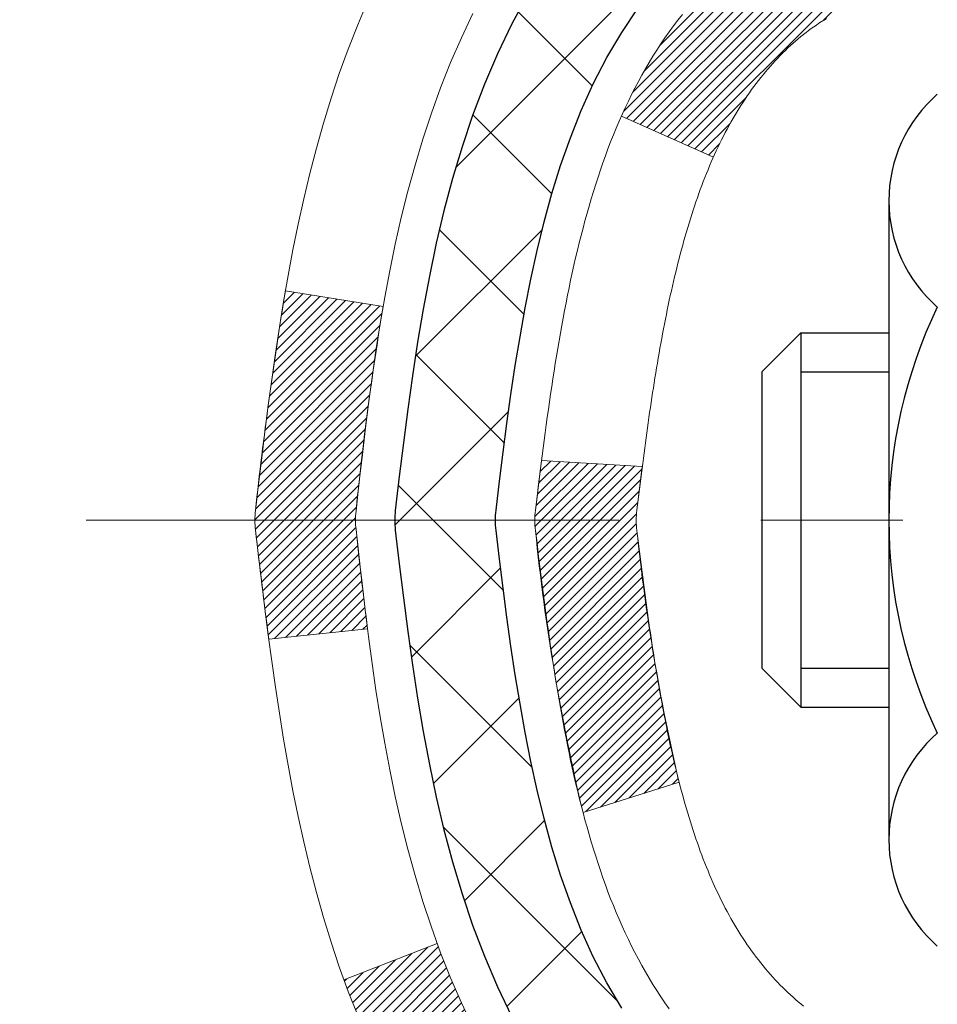
# Model space of a CAD drawing. Extents: x 13 to 3254, y -362 to 1977.
# Drawn here: x 90 to 91, y -342 to -341 of the extents above; entities that cross this region are included whole.
import ezdxf

# ---------------------------------------------------------------- set-up
doc = ezdxf.new("R2010")
doc.units = 0
doc.header["$LTSCALE"] = 5
doc.header["$MEASUREMENT"] = 0
doc.linetypes.add('CENTERX2', pattern=[4, 2.5, -0.5, 0.5, -0.5])
for name, color, linetype, lineweight in [('CENTERLINE - L', 1, 'CENTERX2', 18), ('CONCRETE - H', 130, 'CONTINUOUS', 9), ('DECK COAT - H', 20, 'CONTINUOUS', 20), ('DECK COAT - L', 22, 'CONTINUOUS', 18), ('MIG FOOT - H', 251, 'CONTINUOUS', 20), ('MIG RETAINER - H', 251, 'CONTINUOUS', 20), ('PVC SIDESHEET - H', 170, 'CONTINUOUS', 20), ('PVC SIDESHEET - L', 150, 'CONTINUOUS', 25), ('SCREW - L', 1, 'CONTINUOUS', 25), ('TEXT - 4', 241, 'CONTINUOUS', 25)]:
    doc.layers.add(name, color=color, linetype=linetype, lineweight=lineweight)
doc.dimstyles.get("Standard").update_dxf_attribs({"dimtxt": 0.18, "dimasz": 0.18, "dimexe": 0.18, "dimexo": 0.0625, "dimgap": 0.09, "dimtad": 0, "dimtih": 1, "dimtoh": 1, "dimdec": 4, "dimzin": 0, "dimdsep": 46, "dimtxsty": 'Standard', "dimcen": 0.09, "dimadec": 0, "dimazin": 0, "dimtfac": 1, "dimtdec": 4, "dimtofl": 0, "dimtmove": 0, "dimatfit": 3, "dimfxl": 1, "dimtolj": 1, "dimtzin": 0, "dimarcsym": 0})
pattern_1 = [(45, (-88.08402452083286, -438.7721117153627), (-0.003479849246914297, 0.003479849246914297), [])]

msp = doc.modelspace()

# ---------------------------------------------------------------- hatches: boundary and pattern name
at = {"layer": 'CONCRETE - H'}
h = msp.add_hatch(dxfattribs=at)
h.set_pattern_fill('AR-CONC', color=256, scale=0.1875)
h.set_pattern_definition([(49.99999999999999, (0.5, 0), (1.344862842376413, -0.1176602530923658), [0.140625, -1.546875]), (355, (0.5, 0), (-0.260158750524375, 1.410360250687522), [0.1125, -1.2375]), (100.45144446, (0.612071901875, -0.00980502), (1.084704087613335, 1.29269998306618), [0.11951286, -1.314641459999999]), (46.18420000000002, (0.5, 0.375), (2.001077495009198, -0.3103486514870185), [0.2109374999999999, -2.320312499999999]), (96.63563549, (0.666756396875, 0.349137549375), (1.752491148139178, 1.826472376452282), [0.17926939125, -1.9719633]), (351.1841639899999, (0.5, 0.375), (1.7524911469777, 1.826472375506232), [0.16875, -1.856250001875]), (21, (0.6875, 0.28125), (1.119200722722116, -0.7549104199975103), [0.140625, -1.546875]), (326.0000000000001, (0.6875, 0.28125), (0.4562162473529657, 1.359656334462849), [0.1125, -1.2375]), (71.45144474, (0.78076672625, 0.21834079875), (1.575416956368696, 0.6047459115119134), [0.11951285625, -1.31464146]), (37.50000000000001, (0.5, 0), (0.02279972871992, 0.6241759759337091), [0, -1.2225, 0, -1.25625, 0, -1.2421875]), (7.499999999999999, (0.5, 0), (0.4932553827040286, 0.7395219597794255), [0, -0.7162499999999999, 0, -1.194375, 0, -0.4734375]), (327.5, (0.08187500000000003, 0), (1.000917067823267, -0.04229038450196204), [0, -0.46875, 0, -1.4625, 0, -1.940625]), (317.5, (-0.105625, 0), (1.093474067516974, 0.1876968418730957), [0, -0.609375, 0, -0.97125, 0, -1.378125])])
edge = h.paths.add_edge_path()
edge.add_spline(control_points=[(84.28640605565127, -339.5780664566167), (84.18513772666236, -340.3973383642391), (85.64603394339517, -341.5317994543676), (87.4671230320647, -341.7269290298555), (88.36997685300958, -343.4740304536648), (87.26149209595509, -344.5612867457493), (86.15958921856596, -345.6378039523385), (84.81013303591531, -346.3880035986577), (84.7627627279773, -347.4085277723512), (84.59093880254653, -347.6362307598588)], knot_values=[0, 0, 0, 0, 2.286865815934433, 4.22888099737644, 5.486362979104626, 7.176563486388243, 8.171138517659482, 10.33938673675166, 11.1223269087591, 11.1223269087591, 11.1223269087591, 11.1223269087591], degree=3, periodic=0)
edge.add_line((84.59093880254648, -347.6362307598591), (85.08394045456956, -347.6362307598604))
edge.add_line((85.08394045456956, -347.6362307598604), (85.08394197054653, -347.4393807513474))
edge.add_line((85.08394197054653, -347.4393807513474), (85.7536256705465, -347.4393807513474))
edge.add_arc((85.75362567054657, -347.4000107513475), 0.03936999999984891, 269.9999999998966, 300.0000000000056)
edge.add_line((85.7733106705465, -347.4341061714944), (85.90907157816433, -347.3557245749358))
edge.add_arc((85.96418957822296, -347.4511917514886), 0.1102360001516633, 90.00078796864119, 119.9999999896744, ccw=False)
edge.add_line((85.96418806218614, -347.3409557513474), (86.87214751919315, -347.3409557513474))
edge.add_arc((86.87214751911917, -347.3015857507885), 0.0393700005588471, 270.0000001076667, 299.9974521565985)
edge.add_line((86.89183100321523, -347.3356820467434), (87.571919705352, -346.9430331686767))
edge.add_arc((87.63191964613353, -347.046956251482), 0.1200000001398097, 90.00072385197302, 119.99996731260751, ccw=False)
edge.add_line((87.6319181301015, -346.9269562513518), (87.84335799668327, -346.9269562513517))
edge.add_arc((87.84336102820501, -346.8875862507019), 0.03937000076651137, 269.995588178863, 314.9999997780681)
edge.add_line((87.8711998226145, -346.9154250453271), (87.9876663467474, -346.7989585211942))
edge.add_arc((88.23736832105446, -347.0486604955015), 0.3531319186165505, 103.90200089107913, 134.9999999999723, ccw=False)
edge.add_arc((88.52665291413687, -348.2174302689418), 1.557170273114742, 76.09805657224672, 103.90200089103632, ccw=False)
edge.add_arc((88.81593750719692, -347.0486604955344), 0.3531319186566009, 47.88305985484851, 76.09825249673747, ccw=False)
edge.add_line((89.05276400292135, -346.7867151521954), (89.18210600566039, -346.9154250453271))
edge.add_arc((89.20994479974428, -346.887586251189), 0.03937000019189612, 225.0000000558047, 269.9977936151999)
edge.add_line((89.20994328365757, -346.9269562513517), (90.92084990211956, -346.9269562513517))
edge.add_arc((90.92084990211961, -346.8875862513517), 0.03937000000001944, 269.9999999999172, 360.0000000000827)
edge.add_line((90.96021990211963, -346.8875862513516), (90.9602168701694, -342.2243541257128))
edge.add_arc((90.92084687016954, -342.2243541257126), 0.03936999999986313, 359.9999999998346, 432.6976227628234)
edge.add_arc((91.06015891093773, -341.7771400118763), 0.4290404058596117, 233.0250989603208, 252.69762276280892, ccw=False)
edge.add_arc((91.13664525074645, -341.7150319197369), 0.5251995961844595, 194.3079434824741, 230.4333558243563, ccw=False)
edge.add_arc((92.20659543714528, -341.4281768929202), 1.632909065609074, 184.8191964166416, 194.7829313884597, ccw=False)
edge.add_arc((91.93742896496792, -341.6621048173586), 1.361411651893383, 161.6649460398432, 175.9250205045925, ccw=False)
edge.add_arc((91.0718995872361, -341.3695499125885), 0.4478254090915056, 108.12890291727709, 162.3597440615032, ccw=False)
edge.add_arc((90.90182181867235, -340.8923663483421), 0.06004988997894509, 300.784607892909, 346.5177693440783)
edge.add_line((90.9602168701694, -340.9063666071661), (90.9602168701694, -340.7171315583074))
edge.add_line((90.9602168701694, -340.7171315583074), (91.05864187016908, -340.7171315583074))
edge.add_line((91.05864187016908, -340.7171315583074), (91.05864187016908, -340.7125790021873))
edge.add_arc((91.0192718701692, -340.7125790021872), 0.03936999999987734, 359.9999999997518, 417.096847860755)
edge.add_line((91.04065846680493, -340.6795243446586), (90.72544052634915, -340.4755761131856))
edge.add_arc((90.90641261327593, -340.274426118946), 0.2705775608383328, 181.469288850792, 228.0226889058878, ccw=False)
edge.add_line((90.63592401495899, -340.2813640299979), (90.34801133474701, -340.281364029998))
edge.add_arc((90.34680749320368, -340.203827714061), 0.07754566089434595, 179.1104878121831, 270.8895121877853, ccw=False)
edge.add_line((90.26927117726672, -340.2026238725176), (90.26927117726672, -339.5780664566169))
edge.add_line((90.26927117726672, -339.5780664566169), (84.28640605565124, -339.5780664566169))
h.paths.add_polyline_path([(84.92029117869376, -346.7342494942408), (86.46195784536042, -346.7342494942408), (86.46195784536042, -345.9425828275741), (84.92029117869376, -345.9425828275741)], flags=25)
h.paths.add_polyline_path([(84.23030688190663, -344.8053478575127), (89.66959259619235, -344.8053478575127), (89.66959259619235, -343.5970145241793), (84.23030688190663, -343.5970145241793)], flags=9)
at = {"layer": 'DECK COAT - H'}
h = msp.add_hatch(dxfattribs=at)
h.set_pattern_fill('ANSI31', color=256, scale=0.03937, style=0)
h.set_pattern_definition(pattern_1)
h.paths.add_polyline_path([(90.96926397872855, -341.220725190949), (90.97109455791028, -341.2193841201878), (90.97292263866629, -341.2180882741825), (90.97474687778171, -341.2168381195102), (90.97656593204167, -341.2156341227483), (90.97837817185231, -341.2144768976309), (90.98017916373098, -341.2133683844889), (90.98285848648479, -341.2117809922323), (90.98639695342078, -341.2098473247696), (90.98993900842831, -341.208070083613), (90.99261974502585, -341.2068462119717), (90.99447045109534, -341.2060417574168), (90.99639601291196, -341.2052442067311), (90.99841002687876, -341.2044488907097), (91.0005128854028, -341.2036562675812), (91.00270393661228, -341.2028670366269), (91.00498252863528, -341.2020818971284), (91.00734800960012, -341.2013015483673), (91.0097993518518, -341.2005268082419), (91.01233350156664, -341.1997586887382), (91.01494954250231, -341.1989968035628), (91.01764701814145, -341.1982405655268), (91.02042547196683, -341.1974893874415), (91.02328444746101, -341.1967426821178), (91.02622348810652, -341.1959998623671), (91.02924213738603, -341.1952603410004), (91.03233993878231, -341.194523530829), (91.03551696266479, -341.1937884146018), (91.0387734462208, -341.1930526564439), (91.04210752851074, -341.1923144443382), (91.0455172476438, -341.1915720168856), (91.04900064172861, -341.1908236126871), (91.05255574887403, -341.1900674703435), (91.05618060718913, -341.1893018284557), (91.05780095418854, -341.1889373139054, 0.01216223081922373), (91.06772755824963, -341.1868212906539), (91.04741027630584, -341.1187558163796, -0.00498223423146265), (91.04471663462729, -341.1192896970214), (91.03983473003231, -341.1203239108683), (91.03441779336978, -341.12147289904), (91.02904954963353, -341.1226287876841), (91.02373347965133, -341.1237991716667), (91.01847306425086, -341.124991645854), (91.013272217408, -341.1262140040569), (91.00813519319635, -341.1274736014024), (91.00306474026203, -341.1287765059275), (90.99806353130427, -341.1301287350436), (90.99313423902194, -341.1315363061618), (90.98827953611428, -341.1330052366931), (90.98350209528039, -341.1345415440489), (90.97880458921915, -341.1361512456402), (90.9741896906298, -341.1378403588783), (90.96966007221144, -341.1396149011742), (90.96521811037414, -341.1414810669494), (90.96084976496215, -341.143452699589), (90.95654130355157, -341.1455371296042), (90.9522859959911, -341.1477363744973), (90.94807711212954, -341.1500524517705), (90.94390792181579, -341.1524873789261), (90.93977178365012, -341.1550431244785), (90.93567268967726, -341.1577157101964), (90.93161728729157, -341.1604994416959), (90.92760738131196, -341.163391247491), (90.92364477655767, -341.1663880560954), (90.91973127784772, -341.169486796023), (90.9158686904544, -341.1726843964549), (90.91205896796689, -341.1759778968665), (90.9083040097349, -341.1793638698861), (90.90460558496895, -341.1828386102206), (90.90096546287882, -341.1863984125764), (90.89738541267488, -341.1900395716601), (90.89386720356717, -341.1937583821784), (90.89041260476594, -341.1975511388379), (90.88702338548111, -341.201414136345), (90.88370131492294, -341.2053436694063), (90.88044816230169, -341.2093360327285), (90.87726569682727, -341.2133875210181), (90.87415568770993, -341.2174944289819), (90.87112021062282, -341.2216528518733), (90.86815947106717, -341.2258605776433), (90.8652722026487, -341.2301166243268), (90.86245713712034, -341.2344200114384), (90.85971300623507, -341.2387697584927), (90.85703854174582, -341.2431648850043), (90.85443247540545, -341.2476044104876), (90.851893538967, -341.2520873544572), (90.84942046418334, -341.2566127364278), (90.84701198280752, -341.2611795759138), (90.84466682659237, -341.2657868924299), (90.84238372729087, -341.2704337054906), (90.84016141665595, -341.2751190346105), (90.83799862644068, -341.2798418993041), (90.83748245798753, -341.2810092159773), (90.90220163201806, -341.3098712874871), (90.9030917229297, -341.3078873409296), (90.90429812619706, -341.3052618246073), (90.9055221565279, -341.3026610376081), (90.90676401265384, -341.3000850887206), (90.90802371661252, -341.2975343017308), (90.90930109190933, -341.2950091691476), (90.91059633059089, -341.2925096723333), (90.91190963739538, -341.2900357761935), (90.91324121706086, -341.2875874456336), (90.91459127432583, -341.2851646455592), (90.91596001392824, -341.2827673408759), (90.91734764060627, -341.280395496489), (90.9187543590983, -341.2780490773042), (90.92018037414252, -341.2757280482269), (90.92162589047686, -341.2734323741627), (90.92309111283973, -341.271162020017), (90.9245762459694, -341.2689169506954), (90.92608149460395, -341.2666971311035), (90.92760750952343, -341.2645020221199), (90.92915719989068, -341.2623284952366), (90.93073028637374, -341.2601769625527), (90.93232583699668, -341.2580485686231), (90.93394291978356, -341.2559444580023), (90.93558060275856, -341.2538657752455), (90.93723795394575, -341.2518136649071), (90.9389140413692, -341.2497892715421), (90.94060793305297, -341.2477937397052), (90.94231869702114, -341.2458282139512), (90.94404540129787, -341.243893838835), (90.94578711390713, -341.2419917589112), (90.9475429028731, -341.2401231187347), (90.94931183621983, -341.2382890628603), (90.95109296296684, -341.2364907538113), (90.95288410813336, -341.2347303848776), (90.95468357447314, -341.2330093105628), (90.95649040480006, -341.231328113038), (90.95830364192838, -341.2296873744743), (90.96012232867221, -341.2280876770428), (90.96194550784557, -341.2265296029148), (90.96377222226258, -341.2250137342612), (90.96560151473747, -341.2235406532532), (90.96743242808404, -341.2221109420619)])
h.paths.add_polyline_path([(91.2279359021471, -340.7171315583073), (91.15706990214707, -340.7171315583073), (91.15706990214707, -340.8874613598842), (91.2279359021471, -340.8874613598841)])
h.paths.add_polyline_path([(90.7719279365609, -341.1436694881622), (90.78337489676571, -341.1284063530203), (90.79554714165383, -341.1136541564406), (90.80845360717896, -341.0995537811893), (90.82210309349009, -341.0862470592249), (90.83650440073663, -341.073875822506), (90.8516656371921, -341.0625801610283), (90.86754811038551, -341.0523823327179), (90.88519538120906, -341.0424629505275), (90.84793453767017, -340.9804625487682), (90.83228238910507, -340.9896682752186), (90.81694185979515, -340.9998555552983), (90.80210910562934, -341.0108207422585), (90.78779350820807, -341.0224700069435), (90.77400445261318, -341.0347095714245), (90.76075317342972, -341.0474728730217), (90.7480557918768, -341.0607652559074), (90.73592566428326, -341.0745933319914), (90.7243628736937, -341.0889247011764), (90.7133644126121, -341.1037178798417), (90.70292727354271, -341.1189313843664), (90.69304844898963, -341.1345237311299), (90.68372493145702, -341.1504534365113), (90.67495364981559, -341.1666790587651), (90.67361209417649, -341.1693668960284), (90.73798971775213, -341.1990874983915), (90.74173758379331, -341.1918969425774), (90.75113583685854, -341.1754326643538), (90.76119031634207, -341.1593516660975)])
h.paths.add_polyline_path([(91.03108590214728, -340.7171315583073), (90.96021990214726, -340.7171315583073), (90.96021990214726, -340.7924771694259), (91.03108590214728, -340.7924771694259)])
h = msp.add_hatch(dxfattribs=at)
h.set_pattern_fill('ANSI31', color=256, scale=0.03937, style=0)
h.set_pattern_definition(pattern_1)
edge = h.paths.add_edge_path()
edge.add_line((90.78127549046755, -341.5233243410772), (90.77696581806353, -341.5582679030363))
edge.add_arc((90.83559337120752, -341.5653603664394), 0.05905499999809771, 173.1021672441073, 186.8978327556704)
edge.add_arc((92.26968651422439, -341.4228383130134), 1.500199846818024, 185.7236070076256, 193.420140397122)
edge.add_line((90.81045059191419, -341.7710194489646), (90.87811846896997, -341.7496547876859))
edge.add_arc((92.24586385090387, -341.4288017814521), 1.404875112389268, 185.8706688438586, 193.2020338644384, ccw=False)
edge.add_arc((90.90697906029138, -341.5653603664406), 0.05905500000150653, 173.0589418029453, 186.9410580902736, ccw=False)
edge.add_line((90.84835687456834, -341.5582236748936), (90.85217001720261, -341.5275945504407))
edge.add_line((90.85217001720261, -341.5275945504407), (90.78127450528004, -341.5233242817361))
edge = h.paths.add_edge_path()
edge.add_line((90.58925603549093, -341.6489618890617), (90.65877343541248, -341.6416969541558))
edge.add_arc((94.97559815603219, -341.1037896666094), 4.350209181010778, 186.1767595201503, 187.1028537293971, ccw=False)
edge.add_arc((90.70934005661579, -341.5653603664482), 0.05905499999901267, 173.6858784725646, 186.3141215103734, ccw=False)
edge.add_arc((92.95441536382825, -341.790781468582), 2.315415893508157, 170.6598918406984, 174.2515196170276, ccw=False)
edge.add_line((90.66969644660261, -341.4150019731576), (90.60094283230453, -341.403962681889))
edge.add_arc((93.36644459227577, -341.8599180986976), 2.802837013905978, 170.6377220512955, 173.8263025459481)
edge.add_arc((90.63851711615652, -341.5653603664393), 0.05905499999875025, 173.3218076347646, 186.6781923652354)
edge.add_arc((96.06965661266835, -340.9397377991884), 5.526108933343981, 186.5721853993263, 187.3737208784964)
h = msp.add_hatch(dxfattribs=at)
h.set_pattern_fill('ANSI31', color=256, scale=0.03937, style=0)
h.set_pattern_definition([(45, (-88.08402452084633, -372.402482478533), (-0.003479849246914297, 0.003479849246914297), [])])
h.paths.add_polyline_path([(91.0310859021184, -344.6382226939808), (90.96021990211838, -344.6382226939808), (90.9602199021185, -344.8744426939808), (91.03108590211852, -344.8744426939808)])
h.paths.add_polyline_path([(91.03108590211818, -344.1657826939808), (90.96021990211815, -344.1657826939808), (90.96021990211827, -344.4020026939808), (91.03108590211829, -344.4020026939808)])
h.paths.add_polyline_path([(91.03108590211784, -343.6933426939808), (90.96021990211793, -343.6933426939808), (90.96021990211804, -343.9295626939808), (91.03108590211806, -343.9295626939808)])
h.paths.add_polyline_path([(91.03108590211761, -343.2209026939807), (90.96021990211759, -343.2209026939807), (90.96021990211781, -343.4571226939808), (91.03108590211784, -343.4571226939808)])
h.paths.add_polyline_path([(91.03108590211738, -342.7484626939807), (90.96021990211736, -342.7484626939807), (90.96021990211759, -342.9846826939807), (91.0310859021175, -342.9846826939807)])
h.paths.add_polyline_path([(91.03108590211716, -342.2760226939807), (90.96021990211713, -342.2760226939807), (90.96021990211725, -342.5122426939807), (91.03108590211727, -342.5122426939807)])
h.paths.add_polyline_path([(90.75113583685854, -341.9552880685249), (90.74173758379331, -341.9388237903014), (90.7329696328463, -341.9220018334948), (90.72480662720588, -341.9048535665802), (90.71722321677814, -341.8874104262995), (90.71019405146907, -341.8697038493951), (90.70782893210182, -341.8631769092035), (90.64220203192721, -341.8887789387056), (90.64513486194605, -341.8968796202427), (90.65183512616701, -341.9139462194351), (90.65902618955155, -341.9308491512164), (90.66672640526005, -341.947558202354), (90.67495364981559, -341.9640416741136), (90.68372493145702, -341.9802672963674), (90.69304844898963, -341.9961970017488), (90.70292727354271, -342.0117893485123), (90.7133644126121, -342.027002853037), (90.7243628736937, -342.0417960317022), (90.73592566428326, -342.0561274008873), (90.7480557918768, -342.0699554769713), (90.76075317342972, -342.083247859857), (90.77400445261318, -342.0960111614543), (90.77947780099484, -342.1008694637494), (90.8263215436734, -342.0480974728625), (90.82210309349009, -342.0444736736538), (90.80845360717896, -342.0311669516894), (90.79554714165383, -342.0170665764381), (90.78337489676571, -342.0023143798585), (90.7719279365609, -341.9870512447166), (90.76119031634207, -341.9713690667813)])
h.paths.add_polyline_path([(91.2279359021147, -344.7889365653614), (91.15706990211831, -344.7889365653614), (91.15706990211842, -345.0251565653614), (91.22793590211515, -345.0251565653614)])
h.paths.add_polyline_path([(91.22793590211367, -344.3164965653614), (91.15706990211797, -344.3164965653614), (91.15706990211808, -344.5527165653614), (91.22793590211413, -344.5527165653614)])
h.paths.add_polyline_path([(91.22793590211265, -343.8440565653614), (91.15706990211774, -343.8440565653614), (91.15706990211785, -344.0802765653614), (91.22793590211322, -344.0802765653614)])
h.paths.add_polyline_path([(91.22793590211174, -343.3716165653614), (91.1570699021174, -343.3716165653614), (91.15706990211763, -343.6078365653614), (91.2279359021122, -343.6078365653614)])
h.paths.add_polyline_path([(91.22793590211083, -342.8991765653614), (91.15706990211717, -342.8991765653614), (91.15706990211729, -343.1353965653614), (91.22793590211128, -343.1353965653614)])
h.paths.add_polyline_path([(91.2279359021098, -342.4267365653614), (91.15706990211694, -342.4267365653614), (91.15706990211706, -342.6629565653614), (91.22793590211026, -342.6629565653614)])
h.paths.add_polyline_path([(91.05780095418854, -341.9417834189733), (91.05618060718913, -341.941418904423), (91.05044258727455, -341.9402069209418), (91.04360830972914, -341.9387385823375), (91.03699395171108, -341.9372740716458), (91.03071465906984, -341.9358211364191), (91.0246923537853, -341.934345766801), (91.01751857736437, -341.9324721246327), (91.00969976542635, -341.9301950054853), (91.00263633374047, -341.9278648492727), (90.99633954358873, -341.9254914221245), (90.99095456436893, -341.9231507095001), (90.96258687807276, -341.9880520713143), (90.96521811037414, -341.9892396659293), (90.96966007221144, -341.9911058317045), (90.9741896906298, -341.9928803740004), (90.97880458921915, -341.9945694872385), (90.98350209528039, -341.9961791888298), (90.98827953611428, -341.9977154961856), (90.99313423902205, -341.999184426717), (90.99806353130427, -342.0005919978352), (91.00306474026203, -342.0019442269512), (91.00813519319624, -342.0032471314764), (91.013272217408, -342.0045067288218), (91.01847306425086, -342.0057290870247), (91.02373347965133, -342.006921561212), (91.02904954963353, -342.0080919451947), (91.03441779336978, -342.0092478338388), (91.03983473003231, -342.0103968220105), (91.04471663462729, -342.0114310358573, -0.360811796608976), (91.15706990214696, -342.1468569575761), (91.15706990214673, -342.1905165653614), (91.22793590210924, -342.1905165653613), (91.22793590214698, -342.1468569575757, 0.3608117966085414)])
at = {"layer": 'MIG FOOT - H'}
h = msp.add_hatch(dxfattribs=at)
h.set_pattern_fill('ANSI31', color=256, scale=1.9685, style=0)
h.set_pattern_definition([(45, (-852.72112791283, -807.1407331821054), (-0.1739924623457148, 0.1739924623457148), [])])
h.paths.add_polyline_path([(91.30015441413806, -340.8152312598693), (91.46415441413805, -340.8152312598694), (91.46415441413771, -341.3777312598694), (91.30015441413795, -341.3777312598694)])
edge = h.paths.add_edge_path()
edge.add_line((91.30015441413795, -341.7527312598694), (91.46415441413771, -341.7527312598694))
edge.add_line((91.46415441413771, -341.7527312598694), (91.46415441413737, -347.0319012598693))
edge.add_arc((91.10982441413748, -347.0319012598694), 0.3543299999998908, 269.99999999998164, 360.0000000000092, ccw=False)
edge.add_line((91.10982441413736, -347.3862312598693), (88.74540444513738, -347.3862312598693))
edge.add_line((88.74540444513738, -347.3862312598693), (88.74540444513772, -347.2222312598693))
edge.add_line((88.74540444513772, -347.2222312598693), (91.10982441413736, -347.2222312598693))
edge.add_arc((91.10982441413736, -347.0319012598693), 0.1903300000000172, 270, 360)
edge.add_line((91.30015441413738, -347.0319012598693), (91.30015441413795, -341.7527312598694))
h.paths.add_polyline_path([(87.7766544141376, -347.2222312598693), (88.30790138313759, -347.2222312598694), (88.30790138313748, -347.3862312598694), (87.77665441413748, -347.3862312598694)])
at = {"layer": 'MIG RETAINER - H'}
h = msp.add_hatch(dxfattribs=at)
h.set_pattern_fill('ANSI31', color=256, scale=0.47, style=0)
h.set_pattern_definition([(45, (-852.72112791283, -777.8395894885496), (-0.04154252339470966, 0.04154252339470967), [])])
h.paths.add_polyline_path([(91.70215441413617, -342.4872312598693), (91.70215441413754, -341.7861143527351), (91.62785807985549, -341.7215295346749), (91.46415441413737, -341.7215295346749), (91.46415441413714, -342.4872312598692)])
edge = h.paths.add_edge_path()
edge.add_arc((90.92215441413927, -340.038231259867), 0.07800000000003138, 179.9999999999582, 269.9999999994989, ccw=False)
edge.add_line((90.84415441413918, -340.038231259867), (90.84415441413952, -339.7752312598699))
edge.add_arc((90.82415441413931, -339.7752312598697), 0.02000000000020918, 359.9999999993486, 449.9999999980458)
edge.add_line((90.82415441414, -339.7552312598695), (90.73715441414012, -339.7552312598676))
edge.add_arc((90.73715441413944, -339.7852312598677), 0.03000000000002956, 449.9999999986973, 539.9999999997827)
edge.add_line((90.70715441413947, -339.7852312598675), (90.70715441413878, -340.3202312598746))
edge.add_arc((90.86415441413871, -340.3202312598748), 0.1569999999999254, 539.9999999999377, 630.0000000003319)
edge.add_line((90.86415441413962, -340.4772312598748), (91.03041472909692, -340.4772312598739))
edge.add_arc((91.03041472908623, -340.5559709449054), 0.07873968503150763, 362.58551599465926, 449.9999999922238, ccw=False)
edge.add_arc((91.22395718815241, -340.54723125987), 0.114999999999426, 182.585516002114, 264.7875303258168)
edge.add_arc((91.2153265028272, -340.6418384016233), 0.02000000000000517, 264.7875303255701, 379.6742449813813)
edge.add_arc((91.34537346925853, -340.595340787435), 0.1181095275611714, -102.63422251541402, 199.6742449814629, ccw=False)
edge.add_arc((91.3151653090982, -340.7301061712063), 0.02000000000040289, 437.36577748606, 550.6215204679287)
edge.add_arc((91.37315441413827, -340.7192312598683), 0.07899999999997757, 190.6215204695919, 269.9999999991755)
edge.add_line((91.37315441413713, -340.7982312598683), (91.44715441413834, -340.7982312598694))
edge.add_arc((91.44715441413811, -340.8152312598694), 0.01699999999999591, 360, 449.9999999992337, ccw=False)
edge.add_line((91.46415441413816, -340.8152312598694), (91.4641544141376, -341.4089329850641))
edge.add_line((91.4641544141376, -341.4089329850641), (91.62785807985549, -341.4089329850641))
edge.add_line((91.62785807985549, -341.4089329850641), (91.70215441413754, -341.3443481670038))
edge.add_line((91.70215441413754, -341.3443481670038), (91.70215441413947, -339.7852312598703))
edge.add_arc((91.67215441413961, -339.7852312598702), 0.02999999999985903, 359.9999999997829, 449.9999999995657)
edge.add_line((91.67215441413984, -339.7552312598703), (91.60715441413967, -339.7552312598697))
edge.add_arc((91.60715441413944, -339.7752312598697), 0.01999999999998181, 449.9999999993486, 540)
edge.add_line((91.58715441413946, -339.7752312598697), (91.58715441413912, -340.0382312598711))
edge.add_arc((91.50915441413915, -340.038231259871), 0.07799999999997453, 269.9999999995825, 359.9999999999165, ccw=False)
edge.add_line((91.50915441413858, -340.116231259871), (91.50515441413856, -340.116231259871))
edge.add_arc((91.50515441413901, -340.0382312598711), 0.07799999999986085, 179.999999999833, 269.999999999666, ccw=False)
edge.add_line((91.42715441413915, -340.0382312598709), (91.4271544141395, -339.7752312598702))
edge.add_arc((91.40715441413951, -339.7752312598702), 0.01999999999998181, 360, 449.9999999996743)
edge.add_line((91.40715441413963, -339.7552312598702), (91.2657077660833, -339.7552312598693))
edge.add_line((91.2657077660833, -339.7552312598693), (91.2657077660833, -340.0861264660865))
edge.add_line((91.2657077660833, -340.0861264660865), (91.24642220368557, -340.1054570729884))
edge.add_line((91.24642220368557, -340.1054570729884), (91.24642220368557, -340.1825993225737))
edge.add_line((91.24642220368557, -340.1825993225737), (91.18856551649694, -340.2211704473666))
edge.add_line((91.18856551649694, -340.2211704473666), (91.1307088293083, -340.1825993225737))
edge.add_line((91.1307088293083, -340.1825993225737), (91.1307088293083, -340.1054570729884))
edge.add_line((91.1307088293083, -340.1054570729884), (91.11142326691149, -340.0861715105924))
edge.add_line((91.11142326691149, -340.0861715105924), (91.11142326691149, -339.7552312598693))
edge.add_line((91.11142326691149, -339.7552312598693), (91.02415441413947, -339.7552312598691))
edge.add_arc((91.02415441413947, -339.7752312598691), 0.01999999999998181, 450, 540)
edge.add_line((91.00415441413949, -339.7752312598691), (91.00415441413915, -340.0382312598672))
edge.add_arc((90.92615441413906, -340.038231259867), 0.07800000000008822, 269.999999999666, 359.999999999833, ccw=False)
edge.add_line((90.92615441413861, -340.116231259867), (90.92215441413859, -340.116231259867))
at = {"layer": 'PVC SIDESHEET - H'}
h = msp.add_hatch(dxfattribs=at)
h.set_pattern_fill('ANSI37', color=256, scale=0.59055, style=0)
h.set_pattern_definition([(45, (-88.08402452084633, -372.402482478533), (-0.05219773870371446, 0.05219773870371446), []), (135, (-88.08402452084633, -372.402482478533), (-0.05219773870371446, -0.05219773870371446), [])])
h.paths.add_polyline_path([(91.12951090214673, -340.7864507985045), (91.12951090214696, -340.7125790021872, 0.2544175294253038), (91.0791573727274, -340.6200259611068), (90.85828751047151, -340.4771216018955, -0.4033078353723514), (90.7071544141572, -340.3202312598053), (90.7071544141572, -340.2953812938102, -0.02353096692885778), (90.70628340214827, -340.276883759757), (90.70628340214986, -339.7788532597572, -0.4142135623729873), (90.7299054021498, -339.7552312597574), (91.10982590191347, -339.7552312597584), (91.10982590191358, -339.6961761442122), (91.08521979635597, -339.6764912597661), (90.74681296927335, -339.6764912597652, 0.4142135623730915), (90.63657696927314, -339.7867272597649), (90.63657696927177, -340.2768837597569, 0.213440768600962), (90.72544355832699, -340.4755761131855), (91.04066149878278, -340.6795243446585, -0.2544175294251872), (91.05864490214694, -340.7125790021873), (91.05864490214682, -340.7864507985045), (91.05864490214694, -340.9689088994628, -0.3306422189433676), (91.01667419952034, -341.0254387129096), (90.99291392762174, -341.0325103245506), (90.96985632765015, -341.0397704888982), (90.94718054746099, -341.0475902986562), (90.92504287979565, -341.0561988370706), (90.90359961739497, -341.0658251873874), (90.88300705300011, -341.0766984328528), (90.86342147935213, -341.0890476567128), (90.84499915779426, -341.103101854255), (90.82785407599428, -341.1189715944407), (90.81197441658125, -341.1364150134609), (90.79732506520642, -341.1551249828839), (90.78387090752082, -341.1747943742773), (90.77157650995943, -341.1951181344613), (90.76039082951885, -341.2158926884208), (90.75024047204008, -341.237059767744), (90.74105101318648, -341.2585742995653), (90.73275310546407, -341.2804058739555), (90.72527966198024, -341.3025306100525), (90.71856360619094, -341.3249246568837), (90.71253786155214, -341.3475641634761), (90.70713535151978, -341.3704252788569), (90.70228899954984, -341.3934841520535), (90.69793172909826, -341.4167169320928), (90.693996463621, -341.440099768002), (90.69041612657404, -341.4636088088085), (90.68712364141331, -341.4872202035393), (90.6840519315949, -341.5109101012217), (90.68113392057464, -341.5346546508828), (90.6783025318085, -341.5584300015498, 0.05933499155532457), (90.6783151795182, -341.5723969349474), (90.68113392057464, -341.596066081996), (90.6840519315949, -341.6198106316571), (90.68712364141331, -341.6435005293395), (90.69041612657404, -341.6671119240702), (90.693996463621, -341.6906209648768), (90.69793172909826, -341.714003800786), (90.70228899954984, -341.7372365808253), (90.70713535151978, -341.7602954540218), (90.71253786155214, -341.7831565694026), (90.71856360619094, -341.8057960759951), (90.72527966198024, -341.8281901228262), (90.73275310546407, -341.8503148589233), (90.74105101318648, -341.8721464333135), (90.75024047204008, -341.8936609651348), (90.76039082951885, -341.914828044458), (90.77157650995943, -341.9356025984175), (90.78387090752094, -341.9559263586015), (90.79732506520642, -341.9755957499949), (90.81197441658125, -341.9943057194178), (90.82785407599428, -342.0117491384381), (90.84499915779426, -342.0276188786237), (90.86342147935213, -342.041673076166), (90.88300705300011, -342.054022300026), (90.90359961739497, -342.0648955454913), (90.92504287979565, -342.0745218958082), (90.9471805474611, -342.0831304342225), (90.96985632765015, -342.0909502439805), (90.99291392762174, -342.0982104083282), (91.01619705463494, -342.1051400105115, -0.3329817396557117), (91.05864490214728, -342.1618118334153), (91.12951090213718, -342.1618118334153), (91.12951090214696, -342.1468569575762, 0.3608117966093517), (91.03962828813096, -342.038516220201), (91.01931047144953, -342.0341702271389), (90.99916708885527, -342.0294077643173), (90.97937257443525, -342.0238123619765), (90.96010136227684, -342.016967550357), (90.94152639018714, -342.0084646236058), (90.9237700919393, -341.9981569315443), (90.90689341315496, -341.9862168741263), (90.8909535796491, -341.9728361526647), (90.87600781723651, -341.9582064684724), (90.86211335173218, -341.9425195228622), (90.84932740895098, -341.9259670171469), (90.83769607795713, -341.9087301813872), (90.82718013635449, -341.8909100321367), (90.81770091698885, -341.8725704982896), (90.80917953924299, -341.8537753080334), (90.80153712249987, -341.8345881895555), (90.79469478614223, -341.815072871043), (90.78857364955306, -341.7952930806833), (90.78309483211521, -341.7753125466641), (90.77817945321155, -341.7551949971724), (90.77374922803799, -341.7350029290577), (90.76973956478261, -341.7147705405315), (90.76609955867727, -341.6945037434585), (90.76277889957802, -341.6742072208239), (90.75972727734026, -341.6538856556128), (90.75689438181993, -341.6335437308104), (90.75422990287277, -341.613186129402), (90.7516835303546, -341.5928175343726), (90.74921690327878, -341.5725408556493, -0.06060086340155051), (90.74920495412093, -341.5582781041712), (90.7516835303546, -341.5379031985061), (90.75422990287277, -341.5175346034767), (90.75689438181993, -341.4971770020683), (90.75972727734026, -341.4768350772659), (90.76277889957802, -341.4565135120549), (90.76609955867727, -341.4362169894202), (90.76973956478261, -341.4159501923472), (90.77374922803799, -341.395717803821), (90.77817945321155, -341.3755257357063), (90.78309483211521, -341.3554081862146), (90.78857364955306, -341.3354276521953), (90.79469478614223, -341.3156478618358), (90.80153712249987, -341.2961325433233), (90.80917953924299, -341.2769454248453), (90.81770091698885, -341.258150234589), (90.82718013635449, -341.2398107007421), (90.83769607795713, -341.2219905514916), (90.84932740895098, -341.2047537157318), (90.86211335173218, -341.1882012100165), (90.87600781723651, -341.1725142644063), (90.8909535796491, -341.1578845802139), (90.90689341315496, -341.1445038587524), (90.9237700919393, -341.1325638013344), (90.94152639018714, -341.1222561092729), (90.96010136227684, -341.1137531825217), (90.97937257443525, -341.1069083709022), (90.99916708885527, -341.1013129685614), (91.01931047144953, -341.0965505057397), (91.03962828813096, -341.0922045126777, 0.3608117966100778), (91.12951090214696, -340.9838637753025)])

# ---------------------------------------------------------------- linework, layer by layer
at = {"layer": 'CENTERLINE - L', "ltscale": 0.03}
msp.add_line((90.46064830804673, -341.5652312598694), (91.88283399709186, -341.5652312598694), dxfattribs=at)
at = {"layer": 'DECK COAT - L'}
for p, q in [((90.83747675685376, -341.2810066735077), (90.90219941368954, -341.3098702982044)), ((90.64214664778532, -341.8888005448828), (90.70776846650583, -341.8632004977315))]:
    msp.add_line(p, q, dxfattribs=at)
for points in [[(90.65902618955155, -341.1998715816623), (90.65183512616701, -341.2167745134436), (90.64513486194605, -341.2338411126361), (90.63890248618506, -341.2510553701735), (90.63311255607911, -341.2684091686095), (90.62773960167917, -341.2858944750943), (90.62275815303676, -341.3035032567778), (90.61814274020284, -341.3212274808103), (90.61386789322884, -341.3390591143417), (90.60990814216606, -341.3569901245222), (90.60623801706558, -341.3750124785019), (90.6028320479787, -341.3931181434309), (90.5996647649566, -341.4112990864592), (90.5967106980506, -341.429547274737), (90.593944377312, -341.4478546754143), (90.59134033279199, -341.4662132556413), (90.58887309454175, -341.484614982568), (90.5865171926126, -341.5030518233447), (90.58424715705573, -341.5215157451212), (90.58203751792232, -341.5399987150477), (90.57986280526379, -341.5584927002743, 0.05834428995444371), (90.57986280526379, -341.5722280326044), (90.58203751792232, -341.590722017831), (90.58424715705573, -341.6092049877576), (90.5865171926126, -341.6276689095341), (90.58887309454175, -341.6461057503107), (90.59134033279199, -341.6645074772374), (90.593944377312, -341.6828660574644), (90.5967106980506, -341.7011734581417), (90.5996647649566, -341.7194216464195), (90.6028320479787, -341.7376025894479), (90.60623801706558, -341.7557082543768), (90.60990814216606, -341.7737306083565), (90.61386789322884, -341.791661618537), (90.61814274020284, -341.8094932520685), (90.62275815303676, -341.8272174761009), (90.62773960167917, -341.8448262577845), (90.63311255607911, -341.8623115642692), (90.63890248618506, -341.8796653627052), (90.64513486194605, -341.8968796202427), (90.65183512616701, -341.9139462194351)], [(90.7329696328463, -341.9220018334948), (90.72480662720588, -341.9048535665802), (90.71722321677814, -341.8874104262995), (90.71019405146907, -341.8697038493951), (90.70369378118468, -341.8517652726092), (90.69769705583073, -341.8336261326838), (90.69217852531366, -341.8153178663613), (90.68711283953903, -341.7968719103837), (90.68247464841303, -341.7783197014934), (90.6782386018418, -341.7596926764325), (90.67437834409836, -341.7410197980749), (90.6708603617038, -341.7223124211383), (90.66764803740361, -341.7035742650171), (90.6647047414053, -341.6848090182611), (90.66199384391629, -341.6660203694204), (90.65947871514399, -341.6472120070448), (90.65712272529592, -341.6283876196844), (90.65488924457938, -341.609550895889), (90.652741643202, -341.5907055242087), (90.65064329136905, -341.5718551931936, -0.05515693748351878), (90.65064329137098, -341.5588655396853), (90.652741643202, -341.54001520867), (90.65488924457938, -341.5211698369897), (90.65712272529592, -341.5023331131944), (90.65947871514399, -341.4835087258339), (90.66199384391629, -341.4647003634583), (90.6647047414053, -341.4459117146176), (90.66764803740361, -341.4271464678616), (90.6708603617038, -341.4084083117404), (90.67437834409836, -341.3897009348038), (90.6782386018418, -341.3710280564463), (90.68247464841303, -341.3524010313853), (90.68711283953903, -341.3338488224949), (90.69217852531366, -341.3154028665174), (90.69769705583073, -341.2970946001949), (90.70369378118468, -341.2789554602696), (90.71019405146907, -341.2610168834835), (90.71722321677814, -341.2433103065792), (90.72480662720588, -341.2258671662985), (90.7329696328463, -341.2087188993839)], [(90.88044816230169, -341.2093360327285), (90.87726569682727, -341.2133875210181), (90.87415568770993, -341.2174944289819), (90.87112021062282, -341.2216528518733), (90.86815947106717, -341.2258605776433), (90.8652722026487, -341.2301166243268), (90.86245713712034, -341.2344200114384), (90.85971300623507, -341.2387697584927), (90.85703854174582, -341.2431648850043), (90.85443247540545, -341.2476044104876), (90.851893538967, -341.2520873544572), (90.84942046418334, -341.2566127364278), (90.84701198280752, -341.2611795759138), (90.84466682659237, -341.2657868924299), (90.84238372729087, -341.2704337054906), (90.84016141665595, -341.2751190346105), (90.83799862644068, -341.2798418993041), (90.8358940883978, -341.284601319086), (90.83384653428035, -341.2893963134708), (90.83185469584143, -341.2942259019729), (90.82991730483374, -341.2990891041071), (90.82803309301025, -341.3039849393878), (90.82620079212401, -341.3089124273296), (90.82441913392799, -341.3138705874471), (90.82268685017502, -341.3188584392548), (90.82100267261805, -341.3238750022673), (90.81936533301015, -341.3289192959991), (90.81777356310405, -341.3339903399649), (90.81622609465293, -341.3390871536792), (90.81472165940951, -341.3442087566565), (90.81325862764865, -341.3493531176974), (90.81183530146629, -341.354517647223), (90.81045059191419, -341.3597012839141), (90.8091034155942, -341.364902981432), (90.80779268910837, -341.3701216934383), (90.80651732905866, -341.3753563735944), (90.80527625204692, -341.3806059755618), (90.8040683746751, -341.385869453002), (90.80289261354525, -341.3911457595764), (90.80174788525923, -341.3964338489466), (90.8006331064191, -341.4017326747739), (90.79954719362658, -341.40704119072), (90.79848906348386, -341.4123583504461), (90.79745763259265, -341.4176831076138), (90.79645181755515, -341.4230144158847), (90.79547053497308, -341.42835122892), (90.79451270164836, -341.4336925012294), (90.79357769269436, -341.4390391970797), (90.7926649406813, -341.4443927737312), (90.79177350226107, -341.44975315298), (90.7909024340855, -341.4551202566223), (90.79005079280634, -341.4604940064542), (90.78921763507535, -341.4658743242718), (90.78840201754426, -341.4712611318713), (90.78760299686505, -341.4766543510487), (90.78681962968946, -341.4820539036002), (90.78605097266913, -341.4874597113219), (90.78529608245603, -341.4928716960099), (90.7845540157019, -341.4982897794604), (90.7838238290586, -341.5037138834694), (90.78310457917777, -341.5091439298331), (90.78239532271138, -341.5145798403477), (90.78169511631117, -341.5200215368091), (90.78100301612298, -341.5254689407058), (90.7803180440396, -341.5309219543143), (90.77963921340458, -341.5363804795692), (90.7789655498535, -341.5418444267696), (90.77829607902251, -341.5473137062148), (90.77762982654721, -341.552788228204), (90.77696581806353, -341.5582679030364, 0.06026775604066575), (90.77696581806353, -341.5724528298422), (90.77762982654721, -341.5779325046745), (90.77829607902251, -341.5834070266638), (90.7789655498535, -341.588876306109), (90.77963921340447, -341.5943402533095), (90.7803180440396, -341.5997987785644), (90.78100301612298, -341.6052517921728), (90.78169511631117, -341.6106991960695), (90.78239532271138, -341.616140892531), (90.78310457917777, -341.6215768030455), (90.7838238290586, -341.6270068494092), (90.7845540157019, -341.6324309534182), (90.78529608245603, -341.6378490368687), (90.78605097266913, -341.6432610215567), (90.78681962968946, -341.6486668292785), (90.78760299686505, -341.6540663818299), (90.78840201754426, -341.6594596010074), (90.78921763507535, -341.6648464086068), (90.79005079280634, -341.6702267264244), (90.7909024340855, -341.6756004762564), (90.79177350226107, -341.6809675798986), (90.7926649406813, -341.6863279591474), (90.79357769269436, -341.6916815357989), (90.79451270164836, -341.6970282316492), (90.79547053497308, -341.7023695039586), (90.79645181755515, -341.7077063169939), (90.79745763259265, -341.7130376252647), (90.79848906348386, -341.7183623824325), (90.79954719362658, -341.7236795421587), (90.8006331064191, -341.7289880581047), (90.80174788525923, -341.734286883932), (90.80289261354525, -341.7395749733022), (90.8040683746751, -341.7448512798767), (90.80527625204692, -341.7501147573169), (90.80651732905866, -341.7553643592843), (90.80779268910837, -341.7605990394404), (90.8091034155942, -341.7658177514467), (90.81045059191419, -341.7710194489646), (90.81183530146629, -341.7762030856557), (90.81325862764865, -341.7813676151812), (90.81472165940951, -341.7865119762222), (90.81622609465282, -341.7916335791995), (90.81777356310405, -341.7967303929138), (90.81936533301004, -341.8018014368795), (90.82100267261805, -341.8068457306114), (90.8226868501749, -341.8118622936239), (90.82441913392788, -341.8168501454317), (90.82620079212401, -341.8218083055491), (90.82803309301025, -341.8267357934909), (90.82991730483363, -341.8316316287716), (90.83185469584132, -341.8364948309057), (90.83384653428035, -341.8413244194079), (90.8358940883978, -341.8461194137927), (90.83799862644057, -341.8508788335746), (90.84016141665595, -341.8556016982682), (90.84238372729075, -341.860287027388), (90.84466682659226, -341.8649338404488), (90.8470119828074, -341.8695411569648), (90.84942046418323, -341.8741079964509), (90.85189353896689, -341.8786333784215), (90.85443247540533, -341.8831163223912), (90.85703854174571, -341.8875558478745), (90.85971300623495, -341.891950974386), (90.86245713712034, -341.8963007214403), (90.86527220264858, -341.9006041085519), (90.86815947106706, -341.9048601552354), (90.8711202106227, -341.9090678810054)], [(90.96560151473747, -341.9071800796255), (90.96377222226258, -341.9057069986176), (90.96194550784557, -341.9041911299639), (90.96012232867221, -341.9026330558358), (90.95830364192838, -341.9010333584044), (90.95649040480006, -341.8993926198407), (90.95468357447302, -341.8977114223159), (90.95288410813336, -341.8959903480011), (90.95109296296684, -341.8942299790674), (90.94931183621983, -341.8924316700184), (90.94754290287298, -341.890597614144), (90.94578711390702, -341.8887289739675), (90.94404540129776, -341.8868268940437), (90.94231869702114, -341.8848925189275), (90.94060793305286, -341.8829269931736), (90.93891404136909, -341.8809314613367), (90.93723795394575, -341.8789070679716), (90.93558060275856, -341.8768549576333), (90.93394291978356, -341.8747762748764), (90.93232583699657, -341.8726721642556), (90.93073028637363, -341.870543770326), (90.92915719989057, -341.8683922376421), (90.92760750952331, -341.8662187107587), (90.92608149460384, -341.8640236017752), (90.92457624596929, -341.8618037821832), (90.92309111283973, -341.8595587128617), (90.92162589047686, -341.857288358716), (90.9201803741424, -341.8549926846518), (90.9187543590983, -341.8526716555745), (90.91734764060627, -341.8503252363897), (90.91596001392813, -341.8479533920028), (90.91459127432572, -341.8455560873194), (90.91324121706086, -341.8431332872451), (90.91190963739527, -341.8406849566852), (90.91059633059078, -341.8382110605453), (90.90930109190933, -341.835711563731), (90.90802371661252, -341.8331864311479), (90.90676401265384, -341.8306356441581), (90.90552215652778, -341.8280596952706), (90.90429812619706, -341.8254589082713), (90.9030917229297, -341.8228333919491), (90.90190274799394, -341.8201832550923), (90.90073100265792, -341.8175086064897), (90.89957628818999, -341.8148095549298), (90.89843840585829, -341.8120862092013), (90.89731715693117, -341.8093386780928), (90.89621234267653, -341.8065670703928), (90.89512376436275, -341.8037714948902), (90.89405122325795, -341.8009520603733), (90.89299452063048, -341.7981088756309), (90.89195345774837, -341.7952420494515), (90.89092783587998, -341.7923516906239), (90.88991745629343, -341.7894379079365), (90.88892212025686, -341.7865008101781), (90.88794162903864, -341.7835405061372), (90.88697578390688, -341.7805571046024), (90.88602438612972, -341.7775507143624), (90.88508723697552, -341.7745214442058), (90.8841641377123, -341.7714694029212), (90.88325488960831, -341.7683946992971), (90.8823592939319, -341.7652974421223), (90.88147728997589, -341.7621786212763), (90.88060922704923, -341.7590420296239), (90.87975493866085, -341.755888403506), (90.87891419808042, -341.7527181060618), (90.87808677857774, -341.7495315004302), (90.87727245342259, -341.74632894975), (90.87647099588455, -341.7431108171602), (90.87568217923351, -341.7398774657997), (90.87490577673927, -341.7366292588075), (90.8741415616714, -341.7333665593225), (90.87338930729968, -341.7300897304834), (90.8726487868939, -341.7267991354294), (90.87191977372387, -341.7234951372993), (90.87120204105926, -341.720178099232), (90.87049536216975, -341.7168483843666), (90.86979951032512, -341.7135063558418), (90.86911425879518, -341.7101523767966), (90.86843938084948, -341.70678681037), (90.86777464975805, -341.7034100197008), (90.86711983879033, -341.7000223679279), (90.86647472121624, -341.6966242181904), (90.86583907030555, -341.6932159336271), (90.86521265932797, -341.689797877377), (90.86459526155315, -341.6863704125789), (90.86398703578513, -341.6829349011522), (90.86338811116431, -341.6794924100249), (90.86279820748868, -341.6760428353559), (90.86221704455076, -341.6725860732888), (90.86164434214285, -341.6691220199673), (90.86107982005737, -341.665650571535), (90.86052319808672, -341.6621716241353), (90.85997419602333, -341.6586850739119), (90.8594325336596, -341.6551908170084), (90.85889793078806, -341.6516887495683), (90.85837010720078, -341.6481787677352), (90.85784878269052, -341.6446607676528), (90.85733367704947, -341.6411346454645), (90.85682451007003, -341.6376002973141), (90.85632100154473, -341.634057619345), (90.85582287126599, -341.6305065077008), (90.8553298390261, -341.6269468585251), (90.85484162461736, -341.6233785679615), (90.85435794783243, -341.6198015321537), (90.85387852846358, -341.616215647245), (90.85340308630325, -341.6126208093793), (90.85293134114383, -341.6090169147), (90.85246301277775, -341.6054038593506), (90.85199782227798, -341.6017815523717), (90.85153553809252, -341.5981504499377), (90.85107589332674, -341.594510851099), (90.85061859194533, -341.5908627955774), (90.85016333791313, -341.587206323095), (90.84970983519472, -341.5835414733739), (90.84925778775491, -341.5798682861359), (90.84880689955818, -341.5761868011033), (90.84835687456959, -341.5724970579979, -0.06064634801541299), (90.84835687456993, -341.5582236748807), (90.84880689955853, -341.5545339317753), (90.84925778775502, -341.5508524467426), (90.84970983519483, -341.5471792595047), (90.85016333791324, -341.5435144097836), (90.85061859194545, -341.5398579373012), (90.85107589332674, -341.5362098817797), (90.85153553809252, -341.5325702829408), (90.85199782227798, -341.5289391805069), (90.85246301277775, -341.5253168735279), (90.85293134114383, -341.5217038181786), (90.85340308630336, -341.5180999234992), (90.85387852846358, -341.5145050856335), (90.85435794783254, -341.5109192007249), (90.85484162461736, -341.507342164917), (90.8553298390261, -341.5037738743534), (90.85582287126599, -341.5002142251778), (90.85632100154473, -341.4966631135336), (90.85682451007003, -341.4931204355645), (90.85733367704947, -341.489586087414), (90.85784878269052, -341.4860599652258), (90.8583701072009, -341.4825419651434), (90.85889793078806, -341.4790319833103), (90.8594325336596, -341.4755299158702), (90.85997419602333, -341.4720356589667), (90.86052319808672, -341.4685491087433), (90.86107982005737, -341.4650701613436), (90.86164434214285, -341.4615987129113), (90.86221704455076, -341.4581346595897), (90.8627982074888, -341.4546778975227), (90.86338811116431, -341.4512283228537), (90.86398703578513, -341.4477858317264), (90.86459526155315, -341.4443503202997), (90.86521265932797, -341.4409228555016), (90.86583907030555, -341.4375047992515), (90.86647472121635, -341.4340965146882), (90.86711983879033, -341.4306983649507), (90.86777464975805, -341.4273107131779), (90.8684393808496, -341.4239339225087), (90.86911425879518, -341.420568356082), (90.86979951032512, -341.4172143770369), (90.87049536216975, -341.4138723485121), (90.87120204105926, -341.4105426336466), (90.87191977372387, -341.4072255955793), (90.87264878689402, -341.4039215974492), (90.87338930729968, -341.4006310023952), (90.8741415616714, -341.3973541735562), (90.87490577673927, -341.3940914740711), (90.87568217923351, -341.3908432670789), (90.87647099588455, -341.3876099157184), (90.87727245342259, -341.3843917831286), (90.87808677857774, -341.3811892324484), (90.87891419808042, -341.3780026268168), (90.87975493866085, -341.3748323293726), (90.88060922704923, -341.3716787032548), (90.881477289976, -341.3685421116023), (90.8823592939319, -341.3654232907563), (90.88325488960831, -341.3623260335814), (90.8841641377123, -341.3592513299575), (90.88508723697552, -341.3561992886728), (90.88602438612972, -341.3531700185162), (90.88697578390688, -341.3501636282762), (90.88794162903875, -341.3471802267414), (90.88892212025698, -341.3442199227005), (90.88991745629343, -341.3412828249421), (90.89092783587998, -341.3383690422547), (90.89195345774849, -341.3354786834271), (90.89299452063048, -341.3326118572478), (90.89405122325795, -341.3297686725053), (90.89512376436275, -341.3269492379885), (90.89621234267653, -341.3241536624858), (90.89731715693117, -341.3213820547859), (90.8984384058584, -341.3186345236774), (90.89957628818999, -341.3159111779489), (90.90073100265792, -341.313212126389), (90.90190274799394, -341.3105374777864), (90.9030917229297, -341.3078873409296), (90.90429812619706, -341.3052618246073), (90.9055221565279, -341.3026610376081), (90.90676401265384, -341.3000850887206), (90.90802371661252, -341.2975343017308), (90.90930109190933, -341.2950091691476), (90.91059633059089, -341.2925096723333), (90.91190963739538, -341.2900357761935), (90.91324121706086, -341.2875874456336), (90.91459127432583, -341.2851646455592), (90.91596001392824, -341.2827673408759), (90.91734764060627, -341.280395496489), (90.9187543590983, -341.2780490773042), (90.92018037414252, -341.2757280482269), (90.92162589047686, -341.2734323741627), (90.92309111283973, -341.271162020017), (90.9245762459694, -341.2689169506954), (90.92608149460395, -341.2666971311035), (90.92760750952343, -341.2645020221199), (90.92915719989068, -341.2623284952366), (90.93073028637374, -341.2601769625527), (90.93232583699668, -341.2580485686231), (90.93394291978356, -341.2559444580023), (90.93558060275856, -341.2538657752455), (90.93723795394575, -341.2518136649071), (90.9389140413692, -341.2497892715421), (90.94060793305297, -341.2477937397052), (90.94231869702114, -341.2458282139512), (90.94404540129787, -341.243893838835), (90.94578711390713, -341.2419917589112), (90.9475429028731, -341.2401231187347), (90.94931183621983, -341.2382890628603), (90.95109296296684, -341.2364907538113), (90.95288410813336, -341.2347303848776), (90.95468357447314, -341.2330093105628), (90.95649040480006, -341.231328113038), (90.95830364192838, -341.2296873744743), (90.96012232867221, -341.2280876770428), (90.96194550784557, -341.2265296029148), (90.96377222226258, -341.2250137342612), (90.96560151473747, -341.2235406532532), (90.96743242808404, -341.2221109420619), (90.96926397872855, -341.220725190949), (90.97109455791028, -341.2193841201878), (90.97292263866629, -341.2180882741825), (90.97474687778171, -341.2168381195102), (90.97656593204167, -341.2156341227483), (90.97837817185231, -341.2144768976309), (90.98017916373098, -341.2133683844889), (90.98196937512645, -341.2123077553792)], [(90.58925603549093, -341.6489618890617), (90.65877343541237, -341.6416969541558, -0.004040870277499025), (90.65064329136905, -341.5718551931936, -0.05515693748325686), (90.65064329137098, -341.5588655396853, -0.01567271561234975), (90.66969644660261, -341.4150019731576), (90.60094283230453, -341.403962681889, 0.01391370477670822), (90.57986280526379, -341.5584927002743, 0.05834428995472121), (90.57986280526379, -341.5722280326044, 0.003497372555166756), (90.58924787572536, -341.6489627418002, 0.3690341604622354)], [(90.78127549046755, -341.5233243410772), (90.77696581806353, -341.5582679030364, 0.06026775604007103), (90.77696581806353, -341.5724528298422, 0.03359509241961115), (90.81045059191419, -341.7710194489646), (90.87811846896997, -341.749654787686, -0.03200003056061227), (90.84835687455504, -341.5724970578785, -0.06064634744710538), (90.84835687456834, -341.5582236748936), (90.85217001720261, -341.5275945504407), (90.78127450528004, -341.5233242817361)]]:
    msp.add_lwpolyline(points, format="xyb", dxfattribs=at)
at = {"layer": 'PVC SIDESHEET - L'}
for points in [[(90.77157650995943, -341.1951181344613), (90.76039082951885, -341.2158926884208), (90.75024047204008, -341.237059767744), (90.74105101318648, -341.2585742995653), (90.73275310546407, -341.2804058739555), (90.72527966198024, -341.3025306100525), (90.71856360619094, -341.3249246568837), (90.71253786155214, -341.3475641634761), (90.70713535151978, -341.3704252788569), (90.70228899954984, -341.3934841520535), (90.69793172909826, -341.4167169320928), (90.693996463621, -341.440099768002), (90.69041612657404, -341.4636088088085), (90.68712364141331, -341.4872202035393), (90.6840519315949, -341.5109101012217), (90.68113392057464, -341.5346546508828), (90.6783025318085, -341.5584300015498, 0.05888063648095957), (90.6783025318085, -341.572290731329), (90.68113392057464, -341.596066081996), (90.6840519315949, -341.6198106316571), (90.68712364141331, -341.6435005293395), (90.69041612657404, -341.6671119240702), (90.693996463621, -341.6906209648768), (90.69793172909826, -341.714003800786), (90.70228899954984, -341.7372365808253), (90.70713535151978, -341.7602954540218), (90.71253786155214, -341.7831565694026), (90.71856360619094, -341.8057960759951), (90.72527966198024, -341.8281901228262), (90.73275310546407, -341.8503148589233), (90.74105101318648, -341.8721464333135), (90.75024047204008, -341.8936609651348), (90.76039082951885, -341.914828044458)], [(90.83769607795713, -341.9087301813872), (90.82718013635449, -341.8909100321367), (90.81770091698885, -341.8725704982896), (90.80917953924299, -341.8537753080334), (90.80153712249987, -341.8345881895555), (90.79469478614223, -341.815072871043), (90.78857364955306, -341.7952930806833), (90.78309483211521, -341.7753125466641), (90.77817945321155, -341.7551949971724), (90.77374922803799, -341.7350029290577), (90.76973956478261, -341.7147705405315), (90.76609955867727, -341.6945037434585), (90.76277889957802, -341.6742072208239), (90.75972727734026, -341.6538856556128), (90.75689438181993, -341.6335437308104), (90.75422990287277, -341.613186129402), (90.7516835303546, -341.5928175343726), (90.74920495412093, -341.5724426287074, -0.06018044192236063), (90.74920495412093, -341.5582781041713), (90.7516835303546, -341.5379031985061), (90.75422990287277, -341.5175346034767), (90.75689438181993, -341.4971770020683), (90.75972727734026, -341.4768350772659), (90.76277889957802, -341.4565135120549), (90.76609955867727, -341.4362169894202), (90.76973956478261, -341.4159501923472), (90.77374922803799, -341.395717803821), (90.77817945321155, -341.3755257357063), (90.78309483211521, -341.3554081862146), (90.78857364955306, -341.3354276521953), (90.79469478614223, -341.3156478618358), (90.80153712249987, -341.2961325433233), (90.80917953924299, -341.2769454248453), (90.81770091698885, -341.258150234589), (90.82718013635449, -341.2398107007421), (90.83769607795713, -341.2219905514916), (90.84932740895098, -341.2047537157318)]]:
    msp.add_lwpolyline(points, format="xyb", dxfattribs=at)
at = {"layer": 'SCREW - L'}
for p, q in [((91.02573677242296, -341.34044382625), (91.02573677242296, -341.7900126305224)), ((90.96380367677418, -341.4335077603631), (90.93636191260268, -341.4609495245346)), ((90.96380367677418, -341.4335077603631), (91.02573677242296, -341.4335077603631)), ((90.96380367677418, -341.4335077603631), (90.96380367677418, -341.6969486964093)), ((90.93636191260268, -341.4609495245346), (90.93636191260268, -341.6695069322378)), ((90.96380367677418, -341.4609495245346), (91.02573677242296, -341.4609495245346)), ((90.93636191260268, -341.6695069322378), (90.96380367677418, -341.6969486964093)), ((90.96380367677418, -341.6695069322378), (91.02573677242296, -341.6695069322379)), ((90.96380367677418, -341.6969486964093), (91.02573677242296, -341.6969486964093))]:
    msp.add_line(p, q, dxfattribs=at)
for centre, radius, start, end in [((91.12505454854269, -341.34044382625), 0.09931777611984201, 131.0245651776143, 228.9754348223856), ((91.3718168947482, -341.5652282283862), 0.3460801223251866, 154.3412444721845, 205.6587555278154), ((91.12505454854292, -341.7900126305224), 0.09931777611989402, 131.0245651776143, 228.9754348223856)]:
    msp.add_arc(centre, radius, start, end, dxfattribs=at)

# ---------------------------------------------------------------- leaders
at = {"layer": 'TEXT - 4'}
msp.add_leader([(95.01577518497957, -342.6526457291559), (91.01408588637156, -333.8840840587926), (90.42796874053636, -333.8840840587926)], dimstyle='Standard', override={"dimasz": 0.25}, dxfattribs=at)

doc.saveas('drawing.dxf')
